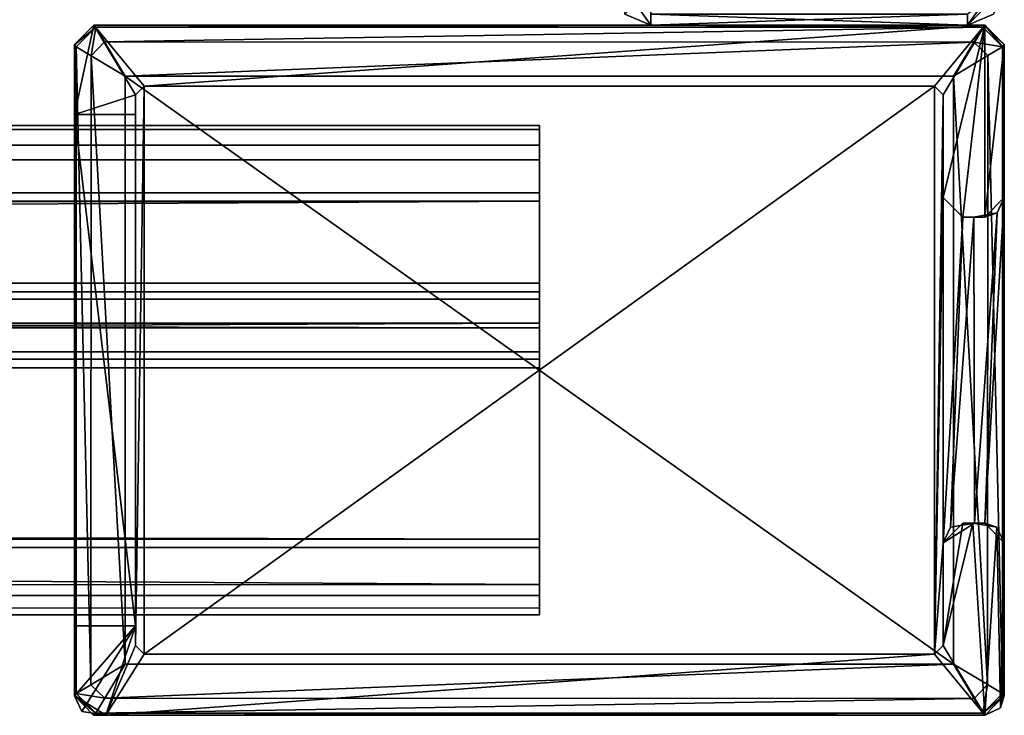
# Model space of a CAD drawing. Units: inches. Extents: x -27.8 to 27.8, y 28.3 to 31.4.
# Drawn here: x 26.9 to 27.8, y 28.3 to 28.9 of the extents above; entities that cross this region are included whole.
import ezdxf

# ---------------------------------------------------------------- set-up
doc = ezdxf.new("R2010")
doc.units = ezdxf.units.IN
doc.header["$LTSCALE"] = 65.185185
doc.header["$MEASUREMENT"] = 0
for name, color, linetype in [('1352', 7, 'CONTINUOUS'), ('1353', 7, 'CONTINUOUS'), ('1354', 7, 'CONTINUOUS'), ('1356', 7, 'CONTINUOUS'), ('1357', 7, 'CONTINUOUS'), ('1358', 7, 'CONTINUOUS'), ('1359', 7, 'CONTINUOUS'), ('1360', 7, 'CONTINUOUS'), ('1361', 7, 'CONTINUOUS'), ('1362', 7, 'CONTINUOUS'), ('1363', 7, 'CONTINUOUS'), ('1364', 7, 'CONTINUOUS'), ('1365', 7, 'CONTINUOUS'), ('1366', 7, 'CONTINUOUS'), ('1367', 7, 'CONTINUOUS'), ('1368', 7, 'CONTINUOUS'), ('1369', 7, 'CONTINUOUS'), ('1370', 7, 'CONTINUOUS'), ('1371', 7, 'CONTINUOUS'), ('1372', 7, 'CONTINUOUS'), ('1373', 7, 'CONTINUOUS'), ('1374', 7, 'CONTINUOUS'), ('1375', 7, 'CONTINUOUS'), ('1376', 7, 'CONTINUOUS'), ('1377', 7, 'CONTINUOUS'), ('1378', 7, 'CONTINUOUS'), ('1379', 7, 'CONTINUOUS'), ('495', 7, 'CONTINUOUS'), ('498', 7, 'CONTINUOUS'), ('499', 7, 'CONTINUOUS'), ('560', 7, 'CONTINUOUS'), ('561', 7, 'CONTINUOUS'), ('562', 7, 'CONTINUOUS'), ('575', 7, 'CONTINUOUS'), ('576', 7, 'CONTINUOUS'), ('577', 7, 'CONTINUOUS'), ('722', 7, 'CONTINUOUS'), ('723', 7, 'CONTINUOUS'), ('724', 7, 'CONTINUOUS'), ('725', 7, 'CONTINUOUS'), ('726', 7, 'CONTINUOUS'), ('727', 7, 'CONTINUOUS'), ('728', 7, 'CONTINUOUS'), ('729', 7, 'CONTINUOUS'), ('730', 7, 'CONTINUOUS'), ('731', 7, 'CONTINUOUS'), ('732', 7, 'CONTINUOUS'), ('733', 7, 'CONTINUOUS'), ('734', 7, 'CONTINUOUS'), ('735', 7, 'CONTINUOUS'), ('736', 7, 'CONTINUOUS'), ('737', 7, 'CONTINUOUS'), ('738', 7, 'CONTINUOUS'), ('739', 7, 'CONTINUOUS'), ('740', 7, 'CONTINUOUS'), ('741', 7, 'CONTINUOUS'), ('742', 7, 'CONTINUOUS'), ('743', 7, 'CONTINUOUS'), ('744', 7, 'CONTINUOUS'), ('745', 7, 'CONTINUOUS'), ('746', 7, 'CONTINUOUS'), ('747', 7, 'CONTINUOUS'), ('748', 7, 'CONTINUOUS'), ('749', 7, 'CONTINUOUS'), ('750', 7, 'CONTINUOUS'), ('751', 7, 'CONTINUOUS'), ('752', 7, 'CONTINUOUS'), ('753', 7, 'CONTINUOUS'), ('754', 7, 'CONTINUOUS'), ('755', 7, 'CONTINUOUS'), ('756', 7, 'CONTINUOUS'), ('757', 7, 'CONTINUOUS'), ('758', 7, 'CONTINUOUS'), ('759', 7, 'CONTINUOUS'), ('760', 7, 'CONTINUOUS'), ('761', 7, 'CONTINUOUS'), ('762', 7, 'CONTINUOUS'), ('763', 7, 'CONTINUOUS'), ('764', 7, 'CONTINUOUS'), ('765', 7, 'CONTINUOUS'), ('766', 7, 'CONTINUOUS'), ('767', 7, 'CONTINUOUS'), ('768', 7, 'CONTINUOUS')]:
    doc.layers.add(name, color=color, linetype=linetype)

msp = doc.modelspace()

# ---------------------------------------------------------------- linework, layer by layer
at = {"layer": '1352', "linetype": 'Continuous'}
for points in [[(27.37, 28.38939, -31.11263), (27.37, 28.38939, -30.64463), (-27.37, 28.38939, -30.64463), (27.37, 28.38939, -31.11263)], [(-27.37, 28.38939, -31.11263), (27.37, 28.38939, -31.11263), (-27.37, 28.38939, -30.64463), (-27.37, 28.38939, -31.11263)]]:
    msp.add_3dface(points, dxfattribs=at)
at = {"layer": '1353', "linetype": 'Continuous'}
for points in [[(27.37, 28.78617, -30.63465), (27.37, 28.38939, -30.64463), (27.37, 28.78939, -30.65429), (27.37, 28.78617, -30.63465)], [(27.37, 28.78939, -30.65429), (27.37, 28.38939, -30.64463), (27.37, 28.45139, -30.68363), (27.37, 28.78939, -30.65429)], [(27.37, 28.78939, -31.02113), (27.37, 28.78939, -30.65429), (27.37, 28.73439, -31.02113), (27.37, 28.78939, -31.02113)], [(27.37, 28.73439, -31.02113), (27.37, 28.78939, -30.65429), (27.37, 28.73439, -30.94763), (27.37, 28.73439, -31.02113)], [(27.37, 28.73439, -30.94763), (27.37, 28.78939, -30.65429), (27.37, 28.72739, -30.94063), (27.37, 28.73439, -30.94763)], [(27.37, 28.72739, -30.94063), (27.37, 28.78939, -30.65429), (27.37, 28.73439, -30.87863), (27.37, 28.72739, -30.94063)], [(27.37, 28.78939, -30.65429), (27.37, 28.73439, -30.69063), (27.37, 28.73439, -30.87863), (27.37, 28.78939, -30.65429)], [(27.37, 28.73439, -30.69063), (27.37, 28.78939, -30.65429), (27.37, 28.72739, -30.68363), (27.37, 28.73439, -30.69063)], [(27.37, 28.72739, -30.68363), (27.37, 28.78939, -30.65429), (27.37, 28.45139, -30.68363), (27.37, 28.72739, -30.68363)], [(27.37, 28.76115, -31.04853), (27.37, 28.78939, -31.02113), (27.37, 28.73439, -31.02113), (27.37, 28.76115, -31.04853)], [(27.37, 28.38939, -30.64463), (27.37, 28.78617, -30.63465), (27.37, 28.39511, -30.63217), (27.37, 28.38939, -30.64463)], [(27.37, 28.78617, -30.63465), (27.37, 28.77339, -30.62863), (27.37, 28.39511, -30.63217), (27.37, 28.78617, -30.63465)], [(27.37, 28.77339, -30.62863), (27.37, 28.4142, -30.62863), (27.37, 28.39511, -30.63217), (27.37, 28.77339, -30.62863)], [(27.37, 28.72739, -30.88563), (27.37, 28.72739, -30.94063), (27.37, 28.73439, -30.87863), (27.37, 28.72739, -30.88563)], [(27.37, 28.66039, -30.94063), (27.37, 28.72739, -30.94063), (27.37, 28.72739, -30.88563), (27.37, 28.66039, -30.94063)], [(27.37, 28.59839, -30.90163), (27.37, 28.66039, -30.94063), (27.37, 28.72739, -30.88563), (27.37, 28.59839, -30.90163)], [(27.37, 28.60441, -30.88886), (27.37, 28.59839, -30.90163), (27.37, 28.72739, -30.88563), (27.37, 28.60441, -30.88886)], [(27.37, 28.62405, -30.88563), (27.37, 28.60441, -30.88886), (27.37, 28.72739, -30.88563), (27.37, 28.62405, -30.88563)], [(27.37, 28.65339, -30.94763), (27.37, 28.66039, -30.94063), (27.37, 28.59839, -30.90163), (27.37, 28.65339, -30.94763)], [(27.37, 28.38939, -31.11263), (27.37, 28.65339, -31.11263), (27.37, 28.59139, -31.07363), (27.37, 28.38939, -31.11263)], [(27.37, 28.59839, -31.06663), (27.37, 28.65339, -30.94763), (27.37, 28.59839, -30.90163), (27.37, 28.59839, -31.06663)], [(27.37, 28.65339, -31.11263), (27.37, 28.65339, -30.94763), (27.37, 28.59839, -31.06663), (27.37, 28.65339, -31.11263)], [(27.37, 28.64738, -31.12541), (27.37, 28.65339, -31.11263), (27.37, 28.38939, -31.11263), (27.37, 28.64738, -31.12541)], [(27.37, 28.59139, -31.07363), (27.37, 28.65339, -31.11263), (27.37, 28.59839, -31.06663), (27.37, 28.59139, -31.07363)], [(27.37, 28.62774, -31.12863), (27.37, 28.64738, -31.12541), (27.37, 28.40539, -31.12863), (27.37, 28.62774, -31.12863)], [(27.37, 28.40539, -31.12863), (27.37, 28.64738, -31.12541), (27.37, 28.38939, -31.11263), (27.37, 28.40539, -31.12863)], [(27.37, 28.45139, -31.07363), (27.37, 28.38939, -31.11263), (27.37, 28.59139, -31.07363), (27.37, 28.45139, -31.07363)], [(27.37, 28.45139, -30.68363), (27.37, 28.38939, -30.64463), (27.37, 28.44439, -30.69063), (27.37, 28.45139, -30.68363)], [(27.37, 28.44439, -31.06663), (27.37, 28.38939, -31.11263), (27.37, 28.45139, -31.07363), (27.37, 28.44439, -31.06663)], [(27.37, 28.38939, -30.64463), (27.37, 28.38939, -31.11263), (27.37, 28.44439, -30.69063), (27.37, 28.38939, -30.64463)], [(27.37, 28.44439, -30.69063), (27.37, 28.38939, -31.11263), (27.37, 28.44439, -31.06663), (27.37, 28.44439, -30.69063)]]:
    msp.add_3dface(points, dxfattribs=at)
at = {"layer": '1354', "linetype": 'Continuous'}
for points in [[(27.37, 28.39511, -30.63217), (27.37, 28.4142, -30.62863), (-27.37, 28.38939, -30.64463), (27.37, 28.39511, -30.63217)], [(-27.37, 28.38939, -30.64463), (27.37, 28.4142, -30.62863), (-27.37, 28.40539, -30.62863), (-27.37, 28.38939, -30.64463)], [(-27.37, 28.38939, -30.64463), (27.37, 28.38939, -30.64463), (27.37, 28.39511, -30.63217), (-27.37, 28.38939, -30.64463)]]:
    msp.add_3dface(points, dxfattribs=at)
at = {"layer": '1356', "linetype": 'Continuous'}
for points in [[(27.37, 28.40539, -31.12863), (27.37, 28.38939, -31.11263), (-27.37, 28.40539, -31.12863), (27.37, 28.40539, -31.12863)], [(-27.37, 28.40539, -31.12863), (27.37, 28.38939, -31.11263), (-27.37, 28.38939, -31.11263), (-27.37, 28.40539, -31.12863)]]:
    msp.add_3dface(points, dxfattribs=at)
at = {"layer": '1357', "linetype": 'Continuous'}
for points in [[(27.37, 28.62774, -31.12863), (-27.37, 28.40539, -31.12863), (-27.37, 28.63739, -31.12863), (27.37, 28.62774, -31.12863)], [(27.37, 28.62774, -31.12863), (27.37, 28.40539, -31.12863), (-27.37, 28.40539, -31.12863), (27.37, 28.62774, -31.12863)]]:
    msp.add_3dface(points, dxfattribs=at)
at = {"layer": '1358', "linetype": 'Continuous'}
for points in [[(27.37, 28.65339, -31.11263), (27.37, 28.64738, -31.12541), (-27.37, 28.65339, -31.11263), (27.37, 28.65339, -31.11263)], [(27.37, 28.64738, -31.12541), (27.37, 28.62774, -31.12863), (-27.37, 28.65339, -31.11263), (27.37, 28.64738, -31.12541)], [(27.37, 28.62774, -31.12863), (-27.37, 28.63739, -31.12863), (-27.37, 28.65339, -31.11263), (27.37, 28.62774, -31.12863)]]:
    msp.add_3dface(points, dxfattribs=at)
at = {"layer": '1359', "linetype": 'Continuous'}
for points in [[(27.37, 28.65339, -30.94763), (27.37, 28.65339, -31.11263), (-27.37, 28.65339, -31.11263), (27.37, 28.65339, -30.94763)], [(27.37, 28.65339, -30.94763), (-27.37, 28.65339, -31.11263), (-27.37, 28.65339, -30.94763), (27.37, 28.65339, -30.94763)]]:
    msp.add_3dface(points, dxfattribs=at)
at = {"layer": '1360', "linetype": 'Continuous'}
for points in [[(27.37, 28.66039, -30.94063), (27.37, 28.65339, -30.94763), (-27.37, 28.66039, -30.94063), (27.37, 28.66039, -30.94063)], [(27.37, 28.65339, -30.94763), (-27.37, 28.65339, -30.94763), (-27.37, 28.66039, -30.94063), (27.37, 28.65339, -30.94763)]]:
    msp.add_3dface(points, dxfattribs=at)
at = {"layer": '1361', "linetype": 'Continuous'}
for points in [[(27.37, 28.72739, -30.94063), (27.37, 28.66039, -30.94063), (-27.37, 28.66039, -30.94063), (27.37, 28.72739, -30.94063)], [(27.37, 28.72739, -30.94063), (-27.37, 28.66039, -30.94063), (-27.37, 28.72739, -30.94063), (27.37, 28.72739, -30.94063)]]:
    msp.add_3dface(points, dxfattribs=at)
at = {"layer": '1362', "linetype": 'Continuous'}
for points in [[(27.37, 28.73439, -30.94763), (27.37, 28.72739, -30.94063), (-27.37, 28.73439, -30.94763), (27.37, 28.73439, -30.94763)], [(27.37, 28.72739, -30.94063), (-27.37, 28.72739, -30.94063), (-27.37, 28.73439, -30.94763), (27.37, 28.72739, -30.94063)]]:
    msp.add_3dface(points, dxfattribs=at)
at = {"layer": '1363', "linetype": 'Continuous'}
for points in [[(27.37, 28.73439, -31.02113), (27.37, 28.73439, -30.94763), (-27.37, 28.73439, -30.94763), (27.37, 28.73439, -31.02113)], [(27.37, 28.73439, -31.02113), (-27.37, 28.73439, -30.94763), (-27.37, 28.73439, -31.02113), (27.37, 28.73439, -31.02113)]]:
    msp.add_3dface(points, dxfattribs=at)
at = {"layer": '1364', "linetype": 'Continuous'}
for points in [[(27.37, 28.78939, -31.02113), (27.37, 28.76115, -31.04853), (-27.37, 28.78939, -31.02113), (27.37, 28.78939, -31.02113)], [(27.37, 28.76115, -31.04853), (-27.37, 28.76263, -31.04853), (-27.37, 28.78939, -31.02113), (27.37, 28.76115, -31.04853)], [(27.37, 28.76115, -31.04853), (27.37, 28.73439, -31.02113), (-27.37, 28.76263, -31.04853), (27.37, 28.76115, -31.04853)], [(27.37, 28.73439, -31.02113), (-27.37, 28.73439, -31.02113), (-27.37, 28.76263, -31.04853), (27.37, 28.73439, -31.02113)]]:
    msp.add_3dface(points, dxfattribs=at)
at = {"layer": '1365', "linetype": 'Continuous'}
for points in [[(27.37, 28.78939, -30.65429), (27.37, 28.78939, -31.02113), (-27.37, 28.78939, -31.02113), (27.37, 28.78939, -30.65429)], [(27.37, 28.78939, -30.65429), (-27.37, 28.78939, -31.02113), (-27.37, 28.78939, -30.64463), (27.37, 28.78939, -30.65429)]]:
    msp.add_3dface(points, dxfattribs=at)
at = {"layer": '1366', "linetype": 'Continuous'}
for points in [[(27.37, 28.78617, -30.63465), (27.37, 28.78939, -30.65429), (-27.37, 28.77339, -30.62863), (27.37, 28.78617, -30.63465)], [(27.37, 28.78939, -30.65429), (-27.37, 28.78939, -30.64463), (-27.37, 28.77339, -30.62863), (27.37, 28.78939, -30.65429)], [(27.37, 28.77339, -30.62863), (27.37, 28.78617, -30.63465), (-27.37, 28.77339, -30.62863), (27.37, 28.77339, -30.62863)]]:
    msp.add_3dface(points, dxfattribs=at)
at = {"layer": '1367', "linetype": 'Continuous'}
for points in [[(27.37, 28.4142, -30.62863), (27.37, 28.77339, -30.62863), (-27.37, 28.77339, -30.62863), (27.37, 28.4142, -30.62863)], [(-27.37, 28.40539, -30.62863), (27.37, 28.4142, -30.62863), (-27.37, 28.77339, -30.62863), (-27.37, 28.40539, -30.62863)]]:
    msp.add_3dface(points, dxfattribs=at)
at = {"layer": '1368', "linetype": 'Continuous'}
for points in [[(27.37, 28.73439, -30.87863), (27.37, 28.73439, -30.69063), (-27.37, 28.73439, -30.69063), (27.37, 28.73439, -30.87863)], [(27.37, 28.73439, -30.87863), (-27.37, 28.73439, -30.69063), (-27.37, 28.73439, -30.87863), (27.37, 28.73439, -30.87863)]]:
    msp.add_3dface(points, dxfattribs=at)
at = {"layer": '1369', "linetype": 'Continuous'}
for points in [[(27.37, 28.72739, -30.88563), (27.37, 28.73439, -30.87863), (-27.37, 28.72739, -30.88563), (27.37, 28.72739, -30.88563)], [(27.37, 28.73439, -30.87863), (-27.37, 28.73439, -30.87863), (-27.37, 28.72739, -30.88563), (27.37, 28.73439, -30.87863)]]:
    msp.add_3dface(points, dxfattribs=at)
at = {"layer": '1370', "linetype": 'Continuous'}
for points in [[(27.37, 28.62405, -30.88563), (27.37, 28.72739, -30.88563), (-27.37, 28.72739, -30.88563), (27.37, 28.62405, -30.88563)], [(27.37, 28.62405, -30.88563), (-27.37, 28.72739, -30.88563), (-27.37, 28.61439, -30.88563), (27.37, 28.62405, -30.88563)]]:
    msp.add_3dface(points, dxfattribs=at)
at = {"layer": '1371', "linetype": 'Continuous'}
for points in [[(27.37, 28.60441, -30.88886), (27.37, 28.62405, -30.88563), (-27.37, 28.59839, -30.90163), (27.37, 28.60441, -30.88886)], [(27.37, 28.62405, -30.88563), (-27.37, 28.61439, -30.88563), (-27.37, 28.59839, -30.90163), (27.37, 28.62405, -30.88563)], [(27.37, 28.59839, -30.90163), (27.37, 28.60441, -30.88886), (-27.37, 28.59839, -30.90163), (27.37, 28.59839, -30.90163)]]:
    msp.add_3dface(points, dxfattribs=at)
at = {"layer": '1372', "linetype": 'Continuous'}
for points in [[(27.37, 28.59839, -31.06663), (27.37, 28.59839, -30.90163), (-27.37, 28.59839, -30.90163), (27.37, 28.59839, -31.06663)], [(27.37, 28.59839, -31.06663), (-27.37, 28.59839, -30.90163), (-27.37, 28.59839, -31.06663), (27.37, 28.59839, -31.06663)]]:
    msp.add_3dface(points, dxfattribs=at)
at = {"layer": '1373', "linetype": 'Continuous'}
for points in [[(27.37, 28.59139, -31.07363), (27.37, 28.59839, -31.06663), (-27.37, 28.59139, -31.07363), (27.37, 28.59139, -31.07363)], [(27.37, 28.59839, -31.06663), (-27.37, 28.59839, -31.06663), (-27.37, 28.59139, -31.07363), (27.37, 28.59839, -31.06663)]]:
    msp.add_3dface(points, dxfattribs=at)
at = {"layer": '1374', "linetype": 'Continuous'}
for points in [[(27.37, 28.45139, -31.07363), (27.37, 28.59139, -31.07363), (-27.37, 28.59139, -31.07363), (27.37, 28.45139, -31.07363)], [(27.37, 28.45139, -31.07363), (-27.37, 28.59139, -31.07363), (-27.37, 28.45139, -31.07363), (27.37, 28.45139, -31.07363)]]:
    msp.add_3dface(points, dxfattribs=at)
at = {"layer": '1375', "linetype": 'Continuous'}
for points in [[(27.37, 28.44439, -31.06663), (-27.37, 28.45139, -31.07363), (-27.37, 28.44439, -31.06663), (27.37, 28.44439, -31.06663)], [(27.37, 28.44439, -31.06663), (27.37, 28.45139, -31.07363), (-27.37, 28.45139, -31.07363), (27.37, 28.44439, -31.06663)]]:
    msp.add_3dface(points, dxfattribs=at)
at = {"layer": '1376', "linetype": 'Continuous'}
for points in [[(27.37, 28.44439, -30.69063), (27.37, 28.44439, -31.06663), (-27.37, 28.44439, -31.06663), (27.37, 28.44439, -30.69063)], [(27.37, 28.44439, -30.69063), (-27.37, 28.44439, -31.06663), (-27.37, 28.44439, -30.69063), (27.37, 28.44439, -30.69063)]]:
    msp.add_3dface(points, dxfattribs=at)
at = {"layer": '1377', "linetype": 'Continuous'}
for points in [[(27.37, 28.45139, -30.68363), (-27.37, 28.44439, -30.69063), (-27.37, 28.45139, -30.68363), (27.37, 28.45139, -30.68363)], [(27.37, 28.45139, -30.68363), (27.37, 28.44439, -30.69063), (-27.37, 28.44439, -30.69063), (27.37, 28.45139, -30.68363)]]:
    msp.add_3dface(points, dxfattribs=at)
at = {"layer": '1378', "linetype": 'Continuous'}
for points in [[(27.37, 28.72739, -30.68363), (27.37, 28.45139, -30.68363), (-27.37, 28.45139, -30.68363), (27.37, 28.72739, -30.68363)], [(27.37, 28.72739, -30.68363), (-27.37, 28.45139, -30.68363), (-27.37, 28.72739, -30.68363), (27.37, 28.72739, -30.68363)]]:
    msp.add_3dface(points, dxfattribs=at)
at = {"layer": '1379', "linetype": 'Continuous'}
for points in [[(27.37, 28.73439, -30.69063), (27.37, 28.72739, -30.68363), (-27.37, 28.73439, -30.69063), (27.37, 28.73439, -30.69063)], [(27.37, 28.72739, -30.68363), (-27.37, 28.72739, -30.68363), (-27.37, 28.73439, -30.69063), (27.37, 28.72739, -30.68363)]]:
    msp.add_3dface(points, dxfattribs=at)
at = {"layer": '495', "linetype": 'Continuous'}
for points in [[(27.461, 28.87139, 24.55121), (27.72, 28.87139, 24.55121), (27.461, 28.87139, 24.71587), (27.461, 28.87139, 24.55121)], [(27.461, 28.87139, 24.71587), (27.72, 28.87139, 24.55121), (27.72, 28.87139, 24.71587), (27.461, 28.87139, 24.71587)]]:
    msp.add_3dface(points, dxfattribs=at)
at = {"layer": '498', "linetype": 'Continuous'}
for points in [[(27.72, 28.87139, 24.71587), (27.72, 28.87139, 24.55121), (27.74121, 28.88018, 21.77587), (27.72, 28.87139, 24.71587)], [(27.74121, 28.88018, 21.77587), (27.72, 28.87139, 24.55121), (27.72, 28.87139, 21.77587), (27.74121, 28.88018, 21.77587)], [(27.72, 28.87139, 24.71587), (27.74121, 28.88018, 21.77587), (27.74121, 28.88018, 24.71587), (27.72, 28.87139, 24.71587)]]:
    msp.add_3dface(points, dxfattribs=at)
at = {"layer": '499', "linetype": 'Continuous'}
for points in [[(27.75, 28.90139, 21.77587), (27.74121, 28.88018, 21.77587), (27.72, 28.87139, 21.77587), (27.75, 28.90139, 21.77587)], [(27.75, 28.90139, 21.77587), (27.72, 28.87139, 21.77587), (27.74121, 28.90139, 21.75465), (27.75, 28.90139, 21.77587)], [(27.72, 28.87139, 21.77587), (27.72, 28.88018, 21.75465), (27.74121, 28.90139, 21.75465), (27.72, 28.87139, 21.77587)]]:
    msp.add_3dface(points, dxfattribs=at)
at = {"layer": '560', "linetype": 'Continuous'}
for points in [[(27.75, 28.90139, 24.71587), (27.72, 28.87139, 24.71587), (27.74121, 28.88018, 24.71587), (27.75, 28.90139, 24.71587)], [(27.72, 28.87139, 24.71587), (27.75, 28.90139, 24.71587), (27.72, 28.88018, 24.73708), (27.72, 28.87139, 24.71587)]]:
    msp.add_3dface(points, dxfattribs=at)
at = {"layer": '561', "linetype": 'Continuous'}
for points in [[(27.461, 28.87139, 24.71587), (27.72, 28.87139, 24.71587), (27.72, 28.88018, 24.73708), (27.461, 28.87139, 24.71587)], [(27.461, 28.87139, 24.71587), (27.72, 28.88018, 24.73708), (27.461, 28.88018, 24.73708), (27.461, 28.87139, 24.71587)]]:
    msp.add_3dface(points, dxfattribs=at)
at = {"layer": '562', "linetype": 'Continuous'}
for points in [[(27.72, 28.88018, 21.75465), (27.72, 28.87139, 21.77587), (27.461, 28.88018, 21.75465), (27.72, 28.88018, 21.75465)], [(27.461, 28.88018, 21.75465), (27.72, 28.87139, 21.77587), (27.461, 28.87139, 21.77587), (27.461, 28.88018, 21.75465)]]:
    msp.add_3dface(points, dxfattribs=at)
at = {"layer": '575', "linetype": 'Continuous'}
for points in [[(27.461, 28.87139, 24.71587), (27.461, 28.90139, 24.74587), (27.43979, 28.88018, 24.71587), (27.461, 28.87139, 24.71587)], [(27.461, 28.90139, 24.74587), (27.461, 28.87139, 24.71587), (27.461, 28.88018, 24.73708), (27.461, 28.90139, 24.74587)]]:
    msp.add_3dface(points, dxfattribs=at)
at = {"layer": '576', "linetype": 'Continuous'}
for points in [[(27.461, 28.87139, 24.55121), (27.461, 28.87139, 24.71587), (27.43979, 28.88018, 24.71587), (27.461, 28.87139, 24.55121)], [(27.461, 28.87139, 21.77587), (27.461, 28.87139, 24.55121), (27.43979, 28.88018, 24.71587), (27.461, 28.87139, 21.77587)], [(27.461, 28.87139, 21.77587), (27.43979, 28.88018, 24.71587), (27.43979, 28.88018, 21.77587), (27.461, 28.87139, 21.77587)]]:
    msp.add_3dface(points, dxfattribs=at)
at = {"layer": '577', "linetype": 'Continuous'}
for points in [[(27.461, 28.90139, 21.74587), (27.461, 28.87139, 21.77587), (27.43979, 28.90139, 21.75465), (27.461, 28.90139, 21.74587)], [(27.461, 28.87139, 21.77587), (27.43979, 28.88018, 21.77587), (27.43979, 28.90139, 21.75465), (27.461, 28.87139, 21.77587)], [(27.461, 28.90139, 21.74587), (27.461, 28.88018, 21.75465), (27.461, 28.87139, 21.77587), (27.461, 28.90139, 21.74587)]]:
    msp.add_3dface(points, dxfattribs=at)
at = {"layer": '722', "linetype": 'Continuous'}
for points in [[(27.461, 28.87139, 24.55121), (27.461, 28.87139, 21.77587), (27.006, 28.87139, 24.55121), (27.461, 28.87139, 24.55121)], [(27.006, 28.87139, 24.55121), (27.461, 28.87139, 21.77587), (27.734, 28.87139, -31.12863), (27.006, 28.87139, 24.55121)], [(27.006, 28.87139, -31.12863), (27.006, 28.87139, 24.55121), (27.734, 28.87139, -31.12863), (27.006, 28.87139, -31.12863)], [(27.461, 28.87139, 21.77587), (27.72, 28.87139, 21.77587), (27.734, 28.87139, -31.12863), (27.461, 28.87139, 21.77587)], [(27.72, 28.87139, 24.55121), (27.734, 28.87139, 24.55121), (27.72, 28.87139, 21.77587), (27.72, 28.87139, 24.55121)], [(27.734, 28.87139, -31.12863), (27.72, 28.87139, 21.77587), (27.734, 28.87139, 24.55121), (27.734, 28.87139, -31.12863)]]:
    msp.add_3dface(points, dxfattribs=at)
at = {"layer": '723', "linetype": 'Continuous'}
for points in [[(27.04, 28.81439, 24.55837), (27.047, 28.82139, 24.55837), (27.04, 28.36439, 24.55837), (27.04, 28.81439, 24.55837)], [(27.04, 28.36439, 24.55837), (27.047, 28.82139, 24.55837), (27.047, 28.35739, 24.55837), (27.04, 28.36439, 24.55837)], [(27.047, 28.82139, 24.55837), (27.693, 28.82139, 24.55837), (27.047, 28.35739, 24.55837), (27.047, 28.82139, 24.55837)], [(27.047, 28.35739, 24.55837), (27.693, 28.82139, 24.55837), (27.693, 28.35739, 24.55837), (27.047, 28.35739, 24.55837)], [(27.693, 28.82139, 24.55837), (27.7, 28.81439, 24.55837), (27.693, 28.35739, 24.55837), (27.693, 28.82139, 24.55837)], [(27.7, 28.81439, 24.55837), (27.7, 28.73039, 24.55837), (27.693, 28.35739, 24.55837), (27.7, 28.81439, 24.55837)], [(27.693, 28.35739, 24.55837), (27.7, 28.73039, 24.55837), (27.7, 28.44839, 24.55837), (27.693, 28.35739, 24.55837)], [(27.7, 28.73039, 24.55837), (27.716, 28.71439, 24.55837), (27.7, 28.44839, 24.55837), (27.7, 28.73039, 24.55837)], [(27.75, 28.44839, 24.55837), (27.734, 28.46439, 24.55837), (27.75, 28.73039, 24.55837), (27.75, 28.44839, 24.55837)], [(27.75, 28.73039, 24.55837), (27.734, 28.46439, 24.55837), (27.74428, 28.71793, 24.55837), (27.75, 28.73039, 24.55837)], [(27.7, 28.44839, 24.55837), (27.716, 28.71439, 24.55837), (27.70602, 28.46117, 24.55837), (27.7, 28.44839, 24.55837)], [(27.716, 28.71439, 24.55837), (27.72519, 28.71439, 24.55837), (27.70602, 28.46117, 24.55837), (27.716, 28.71439, 24.55837)], [(27.70602, 28.46117, 24.55837), (27.72519, 28.71439, 24.55837), (27.72566, 28.46439, 24.55837), (27.70602, 28.46117, 24.55837)], [(27.72566, 28.46439, 24.55837), (27.72519, 28.71439, 24.55837), (27.74428, 28.71793, 24.55837), (27.72566, 28.46439, 24.55837)], [(27.734, 28.46439, 24.55837), (27.72566, 28.46439, 24.55837), (27.74428, 28.71793, 24.55837), (27.734, 28.46439, 24.55837)], [(27.7, 28.36439, 24.55837), (27.693, 28.35739, 24.55837), (27.7, 28.44839, 24.55837), (27.7, 28.36439, 24.55837)]]:
    msp.add_3dface(points, dxfattribs=at)
at = {"layer": '724', "linetype": 'Continuous'}
for points in [[(27.74855, 28.32508, 24.59976), (27.73256, 28.30909, 24.59976), (27.75, 28.32363, 24.55837), (27.74855, 28.32508, 24.59976)], [(27.75, 28.32363, 24.55837), (27.73256, 28.30909, 24.59976), (27.73426, 28.30739, 24.55121), (27.75, 28.32363, 24.55837)]]:
    msp.add_3dface(points, dxfattribs=at)
at = {"layer": '725', "linetype": 'Continuous'}
for points in [[(27.70858, 28.34906, 24.63837), (27.72528, 28.32116, 24.62703), (27.73632, 28.33245, 24.62718), (27.70858, 28.34906, 24.63837)], [(27.72528, 28.32116, 24.62703), (27.73256, 28.30909, 24.59976), (27.73632, 28.33245, 24.62718), (27.72528, 28.32116, 24.62703)], [(27.73256, 28.30909, 24.59976), (27.74855, 28.32508, 24.59976), (27.73632, 28.33245, 24.62718), (27.73256, 28.30909, 24.59976)]]:
    msp.add_3dface(points, dxfattribs=at)
at = {"layer": '726', "linetype": 'Continuous'}
for points in [[(27.72528, 28.32116, 24.62703), (27.70858, 28.34906, 24.63837), (27.01481, 28.32132, 24.62718), (27.72528, 28.32116, 24.62703)], [(27.01481, 28.32132, 24.62718), (27.70858, 28.34906, 24.63837), (27.03142, 28.34906, 24.63837), (27.01481, 28.32132, 24.62718)], [(27.00744, 28.30909, 24.59976), (27.72528, 28.32116, 24.62703), (27.01481, 28.32132, 24.62718), (27.00744, 28.30909, 24.59976)], [(27.73256, 28.30909, 24.59976), (27.72528, 28.32116, 24.62703), (27.00744, 28.30909, 24.59976), (27.73256, 28.30909, 24.59976)]]:
    msp.add_3dface(points, dxfattribs=at)
at = {"layer": '727', "linetype": 'Continuous'}
for points in [[(27.73426, 28.30739, 24.55121), (27.00744, 28.30909, 24.59976), (27.00574, 28.30739, 24.55121), (27.73426, 28.30739, 24.55121)], [(27.73426, 28.30739, 24.55121), (27.73256, 28.30909, 24.59976), (27.00744, 28.30909, 24.59976), (27.73426, 28.30739, 24.55121)]]:
    msp.add_3dface(points, dxfattribs=at)
at = {"layer": '728', "linetype": 'Continuous'}
for points in [[(27.00744, 28.30909, 24.59976), (26.99145, 28.32508, 24.59976), (26.99, 28.32363, 24.55837), (27.00744, 28.30909, 24.59976)], [(27.00574, 28.30739, 24.55121), (27.00744, 28.30909, 24.59976), (26.99, 28.32363, 24.55837), (27.00574, 28.30739, 24.55121)]]:
    msp.add_3dface(points, dxfattribs=at)
at = {"layer": '729', "linetype": 'Continuous'}
for points in [[(27.01481, 28.32132, 24.62718), (27.03142, 28.34906, 24.63837), (27.00352, 28.33236, 24.62703), (27.01481, 28.32132, 24.62718)], [(26.99145, 28.32508, 24.59976), (27.01481, 28.32132, 24.62718), (27.00352, 28.33236, 24.62703), (26.99145, 28.32508, 24.59976)], [(27.01481, 28.32132, 24.62718), (26.99145, 28.32508, 24.59976), (27.00744, 28.30909, 24.59976), (27.01481, 28.32132, 24.62718)]]:
    msp.add_3dface(points, dxfattribs=at)
at = {"layer": '730', "linetype": 'Continuous'}
for points in [[(26.99145, 28.32508, 24.59976), (27.00352, 28.33236, 24.62703), (26.99145, 28.85371, 24.59976), (26.99145, 28.32508, 24.59976)], [(26.99145, 28.85371, 24.59976), (27.00352, 28.33236, 24.62703), (27.00368, 28.84633, 24.62719), (26.99145, 28.85371, 24.59976)], [(27.00352, 28.33236, 24.62703), (27.03142, 28.34906, 24.63837), (27.00368, 28.84633, 24.62719), (27.00352, 28.33236, 24.62703)], [(27.00368, 28.84633, 24.62719), (27.03142, 28.34906, 24.63837), (27.03142, 28.82972, 24.63837), (27.00368, 28.84633, 24.62719)]]:
    msp.add_3dface(points, dxfattribs=at)
at = {"layer": '731', "linetype": 'Continuous'}
for points in [[(27.03142, 28.34906, 24.63837), (27.70858, 28.34906, 24.63837), (27.03142, 28.82972, 24.63837), (27.03142, 28.34906, 24.63837)], [(27.03142, 28.82972, 24.63837), (27.70858, 28.34906, 24.63837), (27.70858, 28.82972, 24.63837), (27.03142, 28.82972, 24.63837)]]:
    msp.add_3dface(points, dxfattribs=at)
at = {"layer": '732', "linetype": 'Continuous'}
for points in [[(27.73648, 28.84642, 24.62703), (27.74855, 28.32508, 24.59976), (27.74855, 28.85371, 24.59976), (27.73648, 28.84642, 24.62703)], [(27.70858, 28.82972, 24.63837), (27.73632, 28.33245, 24.62718), (27.73648, 28.84642, 24.62703), (27.70858, 28.82972, 24.63837)], [(27.73632, 28.33245, 24.62718), (27.74855, 28.32508, 24.59976), (27.73648, 28.84642, 24.62703), (27.73632, 28.33245, 24.62718)], [(27.70858, 28.34906, 24.63837), (27.73632, 28.33245, 24.62718), (27.70858, 28.82972, 24.63837), (27.70858, 28.34906, 24.63837)]]:
    msp.add_3dface(points, dxfattribs=at)
at = {"layer": '733', "linetype": 'Continuous'}
for points in [[(27.73256, 28.8697, 24.59976), (27.72521, 28.8575, 24.62715), (27.74855, 28.85371, 24.59976), (27.73256, 28.8697, 24.59976)], [(27.70858, 28.82972, 24.63837), (27.73648, 28.84642, 24.62703), (27.72521, 28.8575, 24.62715), (27.70858, 28.82972, 24.63837)], [(27.73648, 28.84642, 24.62703), (27.74855, 28.85371, 24.59976), (27.72521, 28.8575, 24.62715), (27.73648, 28.84642, 24.62703)]]:
    msp.add_3dface(points, dxfattribs=at)
at = {"layer": '734', "linetype": 'Continuous'}
for points in [[(27.734, 28.87139, 24.55121), (27.73256, 28.8697, 24.59976), (27.74855, 28.85371, 24.59976), (27.734, 28.87139, 24.55121)], [(27.734, 28.87139, 24.55121), (27.74855, 28.85371, 24.59976), (27.75, 28.85515, 24.55837), (27.734, 28.87139, 24.55121)]]:
    msp.add_3dface(points, dxfattribs=at)
at = {"layer": '735', "linetype": 'Continuous'}
for points in [[(27.461, 28.87139, 24.55121), (27.006, 28.87139, 24.55121), (27.00744, 28.8697, 24.59976), (27.461, 28.87139, 24.55121)], [(27.73256, 28.8697, 24.59976), (27.461, 28.87139, 24.55121), (27.00744, 28.8697, 24.59976), (27.73256, 28.8697, 24.59976)], [(27.72, 28.87139, 24.55121), (27.461, 28.87139, 24.55121), (27.73256, 28.8697, 24.59976), (27.72, 28.87139, 24.55121)], [(27.734, 28.87139, 24.55121), (27.72, 28.87139, 24.55121), (27.73256, 28.8697, 24.59976), (27.734, 28.87139, 24.55121)]]:
    msp.add_3dface(points, dxfattribs=at)
at = {"layer": '736', "linetype": 'Continuous'}
for points in [[(27.73256, 28.8697, 24.59976), (27.00744, 28.8697, 24.59976), (27.01472, 28.85762, 24.62703), (27.73256, 28.8697, 24.59976)], [(27.72521, 28.8575, 24.62715), (27.73256, 28.8697, 24.59976), (27.01472, 28.85762, 24.62703), (27.72521, 28.8575, 24.62715)], [(27.03142, 28.82972, 24.63837), (27.72521, 28.8575, 24.62715), (27.01472, 28.85762, 24.62703), (27.03142, 28.82972, 24.63837)], [(27.03142, 28.82972, 24.63837), (27.70858, 28.82972, 24.63837), (27.72521, 28.8575, 24.62715), (27.03142, 28.82972, 24.63837)]]:
    msp.add_3dface(points, dxfattribs=at)
at = {"layer": '737', "linetype": 'Continuous'}
for points in [[(26.99145, 28.85371, 24.59976), (27.00368, 28.84633, 24.62719), (27.00744, 28.8697, 24.59976), (26.99145, 28.85371, 24.59976)], [(27.00744, 28.8697, 24.59976), (27.00368, 28.84633, 24.62719), (27.01472, 28.85762, 24.62703), (27.00744, 28.8697, 24.59976)], [(27.00368, 28.84633, 24.62719), (27.03142, 28.82972, 24.63837), (27.01472, 28.85762, 24.62703), (27.00368, 28.84633, 24.62719)]]:
    msp.add_3dface(points, dxfattribs=at)
at = {"layer": '738', "linetype": 'Continuous'}
for points in [[(27.00744, 28.8697, 24.59976), (27.006, 28.87139, 24.55121), (26.99, 28.85515, 24.55837), (27.00744, 28.8697, 24.59976)], [(26.99145, 28.85371, 24.59976), (27.00744, 28.8697, 24.59976), (26.99, 28.85515, 24.55837), (26.99145, 28.85371, 24.59976)]]:
    msp.add_3dface(points, dxfattribs=at)
at = {"layer": '739', "linetype": 'Continuous'}
for points in [[(26.99, 28.32363, 24.55837), (26.99145, 28.85371, 24.59976), (26.99, 28.85515, 24.55837), (26.99, 28.32363, 24.55837)], [(26.99, 28.32363, 24.55837), (26.99145, 28.32508, 24.59976), (26.99145, 28.85371, 24.59976), (26.99, 28.32363, 24.55837)]]:
    msp.add_3dface(points, dxfattribs=at)
at = {"layer": '740', "linetype": 'Continuous'}
for points in [[(27.74855, 28.85371, 24.59976), (27.75, 28.73039, 24.55837), (27.75, 28.85515, 24.55837), (27.74855, 28.85371, 24.59976)], [(27.74855, 28.32508, 24.59976), (27.75, 28.73039, 24.55837), (27.74855, 28.85371, 24.59976), (27.74855, 28.32508, 24.59976)], [(27.75, 28.44839, 24.55837), (27.75, 28.73039, 24.55837), (27.74855, 28.32508, 24.59976), (27.75, 28.44839, 24.55837)], [(27.75, 28.44839, 24.55837), (27.74855, 28.32508, 24.59976), (27.75, 28.32363, 24.55837), (27.75, 28.44839, 24.55837)]]:
    msp.add_3dface(points, dxfattribs=at)
at = {"layer": '741', "linetype": 'Continuous'}
for points in [[(27.006, 28.87139, 24.55121), (27.006, 28.87139, -31.12863), (26.99, 28.85539, -31.12863), (27.006, 28.87139, 24.55121)], [(26.99, 28.85515, 24.55837), (27.006, 28.87139, 24.55121), (26.99, 28.85539, -31.12863), (26.99, 28.85515, 24.55837)]]:
    msp.add_3dface(points, dxfattribs=at)
at = {"layer": '742', "linetype": 'Continuous'}
for points in [[(26.99, 28.32363, 24.55837), (26.99, 28.85515, 24.55837), (26.99, 28.85539, -31.12863), (26.99, 28.32363, 24.55837)], [(26.99, 28.32363, 24.55837), (26.99, 28.85539, -31.12863), (26.99, 28.79839, -30.61963), (26.99, 28.32363, 24.55837)], [(26.99, 28.79839, -30.61963), (26.99, 28.85539, -31.12863), (26.99, 28.79839, -31.12863), (26.99, 28.79839, -30.61963)], [(26.99, 28.38039, -30.61963), (26.99, 28.32363, 24.55837), (26.99, 28.79839, -30.61963), (26.99, 28.38039, -30.61963)], [(26.99, 28.38039, -31.12863), (26.99, 28.32339, -31.12863), (26.99, 28.38039, -30.61963), (26.99, 28.38039, -31.12863)], [(26.99, 28.32363, 24.55837), (26.99, 28.38039, -30.61963), (26.99, 28.32339, -31.12863), (26.99, 28.32363, 24.55837)]]:
    msp.add_3dface(points, dxfattribs=at)
at = {"layer": '743', "linetype": 'Continuous'}
for points in [[(26.99, 28.38039, -31.12863), (26.99, 28.38039, -30.61963), (27.04, 28.38039, -31.12863), (26.99, 28.38039, -31.12863)], [(27.04, 28.38039, -31.12863), (26.99, 28.38039, -30.61963), (27.04, 28.38039, -30.61963), (27.04, 28.38039, -31.12863)]]:
    msp.add_3dface(points, dxfattribs=at)
at = {"layer": '744', "linetype": 'Continuous'}
for points in [[(27.72434, 28.46439, -31.12863), (27.734, 28.30739, -31.12863), (27.7, 28.36439, -31.12863), (27.72434, 28.46439, -31.12863)], [(27.716, 28.46439, -31.12863), (27.72434, 28.46439, -31.12863), (27.7, 28.36439, -31.12863), (27.716, 28.46439, -31.12863)], [(27.7, 28.44839, -31.12863), (27.716, 28.46439, -31.12863), (27.7, 28.36439, -31.12863), (27.7, 28.44839, -31.12863)], [(27.74398, 28.46117, -31.12863), (27.734, 28.30739, -31.12863), (27.72434, 28.46439, -31.12863), (27.74398, 28.46117, -31.12863)], [(27.74677, 28.31341, -31.12863), (27.734, 28.30739, -31.12863), (27.74398, 28.46117, -31.12863), (27.74677, 28.31341, -31.12863)], [(27.75, 28.44839, -31.12863), (27.74677, 28.31341, -31.12863), (27.74398, 28.46117, -31.12863), (27.75, 28.44839, -31.12863)], [(27.75, 28.33305, -31.12863), (27.74677, 28.31341, -31.12863), (27.75, 28.44839, -31.12863), (27.75, 28.33305, -31.12863)], [(26.99, 28.32339, -31.12863), (26.99, 28.38039, -31.12863), (27.04, 28.38039, -31.12863), (26.99, 28.32339, -31.12863)], [(26.99, 28.32339, -31.12863), (27.04, 28.38039, -31.12863), (26.99602, 28.31062, -31.12863), (26.99, 28.32339, -31.12863)], [(26.99602, 28.31062, -31.12863), (27.04, 28.38039, -31.12863), (27.01566, 28.30739, -31.12863), (26.99602, 28.31062, -31.12863)], [(27.01566, 28.30739, -31.12863), (27.04, 28.38039, -31.12863), (27.04, 28.36439, -31.12863), (27.01566, 28.30739, -31.12863)], [(27.047, 28.35739, -31.12863), (27.01566, 28.30739, -31.12863), (27.04, 28.36439, -31.12863), (27.047, 28.35739, -31.12863)], [(27.7, 28.36439, -31.12863), (27.734, 28.30739, -31.12863), (27.693, 28.35739, -31.12863), (27.7, 28.36439, -31.12863)], [(27.734, 28.30739, -31.12863), (27.01566, 28.30739, -31.12863), (27.693, 28.35739, -31.12863), (27.734, 28.30739, -31.12863)], [(27.693, 28.35739, -31.12863), (27.01566, 28.30739, -31.12863), (27.047, 28.35739, -31.12863), (27.693, 28.35739, -31.12863)]]:
    msp.add_3dface(points, dxfattribs=at)
at = {"layer": '745', "linetype": 'Continuous'}
for points in [[(27.00574, 28.30739, 24.55121), (26.99, 28.32363, 24.55837), (27.01566, 28.30739, -31.12863), (27.00574, 28.30739, 24.55121)], [(26.99, 28.32363, 24.55837), (26.99602, 28.31062, -31.12863), (27.01566, 28.30739, -31.12863), (26.99, 28.32363, 24.55837)], [(26.99, 28.32363, 24.55837), (26.99, 28.32339, -31.12863), (26.99602, 28.31062, -31.12863), (26.99, 28.32363, 24.55837)]]:
    msp.add_3dface(points, dxfattribs=at)
at = {"layer": '746', "linetype": 'Continuous'}
for points in [[(27.73426, 28.30739, 24.55121), (27.00574, 28.30739, 24.55121), (27.01566, 28.30739, -31.12863), (27.73426, 28.30739, 24.55121)], [(27.73426, 28.30739, 24.55121), (27.01566, 28.30739, -31.12863), (27.734, 28.30739, -31.12863), (27.73426, 28.30739, 24.55121)]]:
    msp.add_3dface(points, dxfattribs=at)
at = {"layer": '747', "linetype": 'Continuous'}
for points in [[(27.75, 28.32363, 24.55837), (27.74677, 28.31341, -31.12863), (27.75, 28.33305, -31.12863), (27.75, 28.32363, 24.55837)], [(27.75, 28.32363, 24.55837), (27.73426, 28.30739, 24.55121), (27.74677, 28.31341, -31.12863), (27.75, 28.32363, 24.55837)], [(27.73426, 28.30739, 24.55121), (27.734, 28.30739, -31.12863), (27.74677, 28.31341, -31.12863), (27.73426, 28.30739, 24.55121)]]:
    msp.add_3dface(points, dxfattribs=at)
at = {"layer": '748', "linetype": 'Continuous'}
for points in [[(27.75, 28.44839, 24.55837), (27.75, 28.32363, 24.55837), (27.75, 28.33305, -31.12863), (27.75, 28.44839, 24.55837)], [(27.75, 28.44839, 24.55837), (27.75, 28.33305, -31.12863), (27.75, 28.44839, -31.12863), (27.75, 28.44839, 24.55837)]]:
    msp.add_3dface(points, dxfattribs=at)
at = {"layer": '749', "linetype": 'Continuous'}
for points in [[(27.734, 28.46439, 24.55837), (27.74398, 28.46117, -31.12863), (27.72434, 28.46439, -31.12863), (27.734, 28.46439, 24.55837)], [(27.734, 28.46439, 24.55837), (27.75, 28.44839, 24.55837), (27.74398, 28.46117, -31.12863), (27.734, 28.46439, 24.55837)], [(27.75, 28.44839, 24.55837), (27.75, 28.44839, -31.12863), (27.74398, 28.46117, -31.12863), (27.75, 28.44839, 24.55837)]]:
    msp.add_3dface(points, dxfattribs=at)
at = {"layer": '750', "linetype": 'Continuous'}
for points in [[(27.72566, 28.46439, 24.55837), (27.72434, 28.46439, -31.12863), (27.716, 28.46439, -31.12863), (27.72566, 28.46439, 24.55837)], [(27.72566, 28.46439, 24.55837), (27.734, 28.46439, 24.55837), (27.72434, 28.46439, -31.12863), (27.72566, 28.46439, 24.55837)]]:
    msp.add_3dface(points, dxfattribs=at)
at = {"layer": '751', "linetype": 'Continuous'}
for points in [[(27.70602, 28.46117, 24.55837), (27.72566, 28.46439, 24.55837), (27.7, 28.44839, -31.12863), (27.70602, 28.46117, 24.55837)], [(27.72566, 28.46439, 24.55837), (27.716, 28.46439, -31.12863), (27.7, 28.44839, -31.12863), (27.72566, 28.46439, 24.55837)], [(27.7, 28.44839, 24.55837), (27.70602, 28.46117, 24.55837), (27.7, 28.44839, -31.12863), (27.7, 28.44839, 24.55837)]]:
    msp.add_3dface(points, dxfattribs=at)
at = {"layer": '752', "linetype": 'Continuous'}
for points in [[(27.7, 28.36439, 24.55837), (27.7, 28.44839, 24.55837), (27.7, 28.44839, -31.12863), (27.7, 28.36439, 24.55837)], [(27.7, 28.36439, 24.55837), (27.7, 28.44839, -31.12863), (27.7, 28.36439, -31.12863), (27.7, 28.36439, 24.55837)]]:
    msp.add_3dface(points, dxfattribs=at)
at = {"layer": '753', "linetype": 'Continuous'}
for points in [[(27.693, 28.35739, 24.55837), (27.7, 28.36439, 24.55837), (27.693, 28.35739, -31.12863), (27.693, 28.35739, 24.55837)], [(27.7, 28.36439, 24.55837), (27.7, 28.36439, -31.12863), (27.693, 28.35739, -31.12863), (27.7, 28.36439, 24.55837)]]:
    msp.add_3dface(points, dxfattribs=at)
at = {"layer": '754', "linetype": 'Continuous'}
for points in [[(27.047, 28.35739, 24.55837), (27.693, 28.35739, 24.55837), (27.693, 28.35739, -31.12863), (27.047, 28.35739, 24.55837)], [(27.047, 28.35739, 24.55837), (27.693, 28.35739, -31.12863), (27.047, 28.35739, -31.12863), (27.047, 28.35739, 24.55837)]]:
    msp.add_3dface(points, dxfattribs=at)
at = {"layer": '755', "linetype": 'Continuous'}
for points in [[(27.04, 28.36439, 24.55837), (27.047, 28.35739, 24.55837), (27.04, 28.36439, -31.12863), (27.04, 28.36439, 24.55837)], [(27.047, 28.35739, 24.55837), (27.047, 28.35739, -31.12863), (27.04, 28.36439, -31.12863), (27.047, 28.35739, 24.55837)]]:
    msp.add_3dface(points, dxfattribs=at)
at = {"layer": '756', "linetype": 'Continuous'}
for points in [[(27.04, 28.81439, 24.55837), (27.04, 28.36439, 24.55837), (27.04, 28.36439, -31.12863), (27.04, 28.81439, 24.55837)], [(27.04, 28.38039, -30.61963), (27.04, 28.81439, 24.55837), (27.04, 28.36439, -31.12863), (27.04, 28.38039, -30.61963)], [(27.04, 28.81439, 24.55837), (27.04, 28.38039, -30.61963), (27.04, 28.79839, -30.61963), (27.04, 28.81439, 24.55837)], [(27.04, 28.81439, 24.55837), (27.04, 28.79839, -30.61963), (27.04, 28.81439, -31.12863), (27.04, 28.81439, 24.55837)], [(27.04, 28.79839, -31.12863), (27.04, 28.81439, -31.12863), (27.04, 28.79839, -30.61963), (27.04, 28.79839, -31.12863)], [(27.04, 28.38039, -31.12863), (27.04, 28.38039, -30.61963), (27.04, 28.36439, -31.12863), (27.04, 28.38039, -31.12863)]]:
    msp.add_3dface(points, dxfattribs=at)
at = {"layer": '757', "linetype": 'Continuous'}
for points in [[(27.047, 28.82139, 24.55837), (27.04, 28.81439, 24.55837), (27.04, 28.81439, -31.12863), (27.047, 28.82139, 24.55837)], [(27.047, 28.82139, -31.12863), (27.047, 28.82139, 24.55837), (27.04, 28.81439, -31.12863), (27.047, 28.82139, -31.12863)]]:
    msp.add_3dface(points, dxfattribs=at)
at = {"layer": '758', "linetype": 'Continuous'}
for points in [[(27.693, 28.82139, 24.55837), (27.047, 28.82139, 24.55837), (27.047, 28.82139, -31.12863), (27.693, 28.82139, 24.55837)], [(27.693, 28.82139, 24.55837), (27.047, 28.82139, -31.12863), (27.693, 28.82139, -31.12863), (27.693, 28.82139, 24.55837)]]:
    msp.add_3dface(points, dxfattribs=at)
at = {"layer": '759', "linetype": 'Continuous'}
for points in [[(27.7, 28.81439, 24.55837), (27.693, 28.82139, 24.55837), (27.693, 28.82139, -31.12863), (27.7, 28.81439, 24.55837)], [(27.7, 28.81439, -31.12863), (27.7, 28.81439, 24.55837), (27.693, 28.82139, -31.12863), (27.7, 28.81439, -31.12863)]]:
    msp.add_3dface(points, dxfattribs=at)
at = {"layer": '760', "linetype": 'Continuous'}
for points in [[(27.7, 28.73039, 24.55837), (27.7, 28.81439, 24.55837), (27.7, 28.81439, -31.12863), (27.7, 28.73039, 24.55837)], [(27.7, 28.73039, 24.55837), (27.7, 28.81439, -31.12863), (27.7, 28.73039, -31.12863), (27.7, 28.73039, 24.55837)]]:
    msp.add_3dface(points, dxfattribs=at)
at = {"layer": '761', "linetype": 'Continuous'}
for points in [[(27.716, 28.71439, 24.55837), (27.7, 28.73039, 24.55837), (27.716, 28.71439, -31.12863), (27.716, 28.71439, 24.55837)], [(27.7, 28.73039, 24.55837), (27.7, 28.73039, -31.12863), (27.716, 28.71439, -31.12863), (27.7, 28.73039, 24.55837)]]:
    msp.add_3dface(points, dxfattribs=at)
at = {"layer": '762', "linetype": 'Continuous'}
for points in [[(27.72519, 28.71439, 24.55837), (27.716, 28.71439, 24.55837), (27.716, 28.71439, -31.12863), (27.72519, 28.71439, 24.55837)], [(27.72519, 28.71439, 24.55837), (27.716, 28.71439, -31.12863), (27.734, 28.71439, -31.12863), (27.72519, 28.71439, 24.55837)]]:
    msp.add_3dface(points, dxfattribs=at)
at = {"layer": '763', "linetype": 'Continuous'}
for points in [[(27.75, 28.73039, -31.12863), (27.74428, 28.71793, 24.55837), (27.734, 28.71439, -31.12863), (27.75, 28.73039, -31.12863)], [(27.75, 28.73039, 24.55837), (27.74428, 28.71793, 24.55837), (27.75, 28.73039, -31.12863), (27.75, 28.73039, 24.55837)], [(27.74428, 28.71793, 24.55837), (27.72519, 28.71439, 24.55837), (27.734, 28.71439, -31.12863), (27.74428, 28.71793, 24.55837)]]:
    msp.add_3dface(points, dxfattribs=at)
at = {"layer": '764', "linetype": 'Continuous'}
for points in [[(26.99, 28.85539, -31.12863), (27.006, 28.87139, -31.12863), (26.99, 28.79839, -31.12863), (26.99, 28.85539, -31.12863)], [(26.99, 28.79839, -31.12863), (27.006, 28.87139, -31.12863), (27.04, 28.81439, -31.12863), (26.99, 28.79839, -31.12863)], [(27.006, 28.87139, -31.12863), (27.734, 28.87139, -31.12863), (27.047, 28.82139, -31.12863), (27.006, 28.87139, -31.12863)], [(27.006, 28.87139, -31.12863), (27.047, 28.82139, -31.12863), (27.04, 28.81439, -31.12863), (27.006, 28.87139, -31.12863)], [(27.047, 28.82139, -31.12863), (27.734, 28.87139, -31.12863), (27.693, 28.82139, -31.12863), (27.047, 28.82139, -31.12863)], [(27.734, 28.87139, -31.12863), (27.7, 28.81439, -31.12863), (27.693, 28.82139, -31.12863), (27.734, 28.87139, -31.12863)], [(27.7, 28.81439, -31.12863), (27.734, 28.87139, -31.12863), (27.7, 28.73039, -31.12863), (27.7, 28.81439, -31.12863)], [(27.7, 28.73039, -31.12863), (27.734, 28.87139, -31.12863), (27.716, 28.71439, -31.12863), (27.7, 28.73039, -31.12863)], [(27.734, 28.71439, -31.12863), (27.716, 28.71439, -31.12863), (27.734, 28.87139, -31.12863), (27.734, 28.71439, -31.12863)], [(27.75, 28.85539, -31.12863), (27.734, 28.71439, -31.12863), (27.734, 28.87139, -31.12863), (27.75, 28.85539, -31.12863)], [(27.75, 28.73039, -31.12863), (27.734, 28.71439, -31.12863), (27.75, 28.85539, -31.12863), (27.75, 28.73039, -31.12863)], [(26.99, 28.79839, -31.12863), (27.04, 28.81439, -31.12863), (27.04, 28.79839, -31.12863), (26.99, 28.79839, -31.12863)]]:
    msp.add_3dface(points, dxfattribs=at)
at = {"layer": '765', "linetype": 'Continuous'}
for points in [[(26.99, 28.79839, -30.61963), (26.99, 28.79839, -31.12863), (27.04, 28.79839, -30.61963), (26.99, 28.79839, -30.61963)], [(26.99, 28.79839, -31.12863), (27.04, 28.79839, -31.12863), (27.04, 28.79839, -30.61963), (26.99, 28.79839, -31.12863)]]:
    msp.add_3dface(points, dxfattribs=at)
at = {"layer": '766', "linetype": 'Continuous'}
for points in [[(26.99, 28.38039, -30.61963), (26.99, 28.79839, -30.61963), (27.04, 28.38039, -30.61963), (26.99, 28.38039, -30.61963)], [(27.04, 28.38039, -30.61963), (26.99, 28.79839, -30.61963), (27.04, 28.79839, -30.61963), (27.04, 28.38039, -30.61963)]]:
    msp.add_3dface(points, dxfattribs=at)
at = {"layer": '767', "linetype": 'Continuous'}
for points in [[(27.75, 28.85515, 24.55837), (27.75, 28.73039, -31.12863), (27.75, 28.85539, -31.12863), (27.75, 28.85515, 24.55837)], [(27.75, 28.85515, 24.55837), (27.75, 28.73039, 24.55837), (27.75, 28.73039, -31.12863), (27.75, 28.85515, 24.55837)]]:
    msp.add_3dface(points, dxfattribs=at)
at = {"layer": '768', "linetype": 'Continuous'}
for points in [[(27.734, 28.87139, -31.12863), (27.734, 28.87139, 24.55121), (27.75, 28.85515, 24.55837), (27.734, 28.87139, -31.12863)], [(27.75, 28.85515, 24.55837), (27.75, 28.85539, -31.12863), (27.734, 28.87139, -31.12863), (27.75, 28.85515, 24.55837)]]:
    msp.add_3dface(points, dxfattribs=at)

doc.saveas('drawing.dxf')
